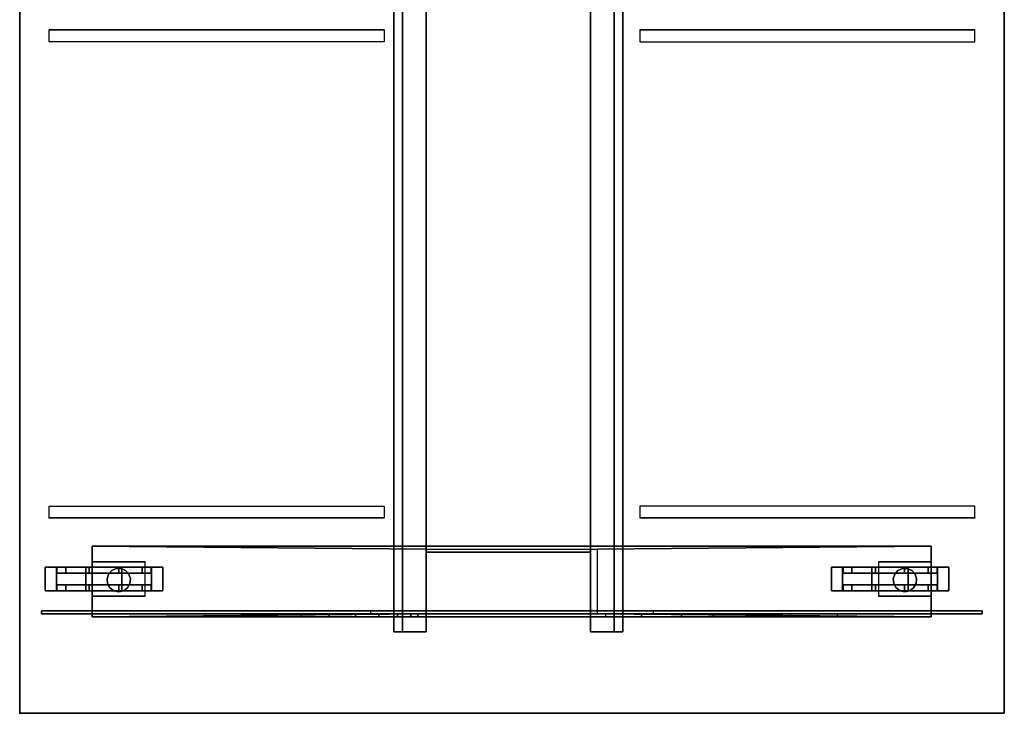
# Model space of a CAD drawing. Units: inches. Extents: x -386 to 31, y -238 to 190.
# Drawn here: x -375 to -333, y -123 to -93 of the extents above; entities that cross this region are included whole.
import ezdxf

# ---------------------------------------------------------------- set-up
doc = ezdxf.new("R2010")
doc.units = ezdxf.units.IN
doc.header["$MEASUREMENT"] = 0
for name, color, linetype in [('WKSURF', 6, 'Continuous'), ('WKSURF-BASE', 6, 'Continuous'), ('WKSURF-CASTER', 6, 'Continuous'), ('WKSURF-SUPPORTBAR', 6, 'Continuous'), ('WKSURF-TOP', 6, 'Continuous')]:
    doc.layers.add(name, color=color, linetype=linetype)

# ---------------------------------------------------------------- blocks, each defined once
blk = doc.blocks.new('MC4312_4260L_0T')
at = {"layer": 'WKSURF'}
for p in [(0, 0), (8.315, -1.25, 27.25), (8.315, -40.63, 27.25)]:
    blk.add_point(p, dxfattribs=at)
at = {"layer": 'WKSURF-BASE', "extrusion": (-1, -2.22045e-16, 4.93038e-32)}
for p, q in [((4.106, -3.086, 6), (4.106, -38.776, 6)), ((4.106, -3.086, 5.375), (4.106, -3.086, 6)), ((4.231, -3.086, 5.875), (4.231, -38.776, 5.875)), ((4.231, -3.086, 5.375), (4.231, -3.086, 5.875)), ((7.106, -3.086, 6), (7.106, -38.776, 6)), ((4.106, -38.776, 5.375), (4.106, -38.776, 6)), ((4.231, -38.776, 5.375), (4.231, -38.776, 5.875))]:
    blk.add_line(p, q, dxfattribs=at)
at = {"layer": 'WKSURF-BASE', "extrusion": (0, -1, 2.22045e-16)}
blk.add_line((7.106, -3.086, 5.875), (4.231, -3.086, 5.875), dxfattribs=at)
at = {"layer": 'WKSURF-BASE'}
for p, q in [((4.231, -3.086, 5.875), (7.106, -3.086, 5.875)), ((4.231, -24.556, 6), (4.231, -17.306, 6)), ((6.981, -17.306, 6), (6.981, -24.556, 6)), ((6.981, -24.556, 6), (4.231, -24.556, 6)), ((4.231, -38.776, 5.875), (7.106, -38.776, 5.875))]:
    blk.add_line(p, q, dxfattribs=at)
at = {"layer": 'WKSURF-BASE', "color": 3}
blk.add_line((4.231, -17.306, 6), (6.981, -17.306, 6), dxfattribs=at)
at = {"layer": 'WKSURF-BASE'}
for points in [[(4.356, -14.922, 25.75), (4.231, -14.922, 25.75), (4.231, -0.922, 26.75), (4.356, -0.922, 26.75)], [(4.356, -0.922, 27.75), (4.231, -0.922, 27.75), (4.231, -0.922, 26.75), (4.356, -0.922, 26.75)], [(8.315, -1.25, 27.25), (8.815, -1.25, 27.25), (8.815, -15.5, 27.25), (8.315, -15.5, 27.25)], [(8.315, -1.25, 27.25), (8.315, -1.25, 27.75), (8.315, -15.5, 27.75), (8.315, -15.5, 27.25)], [(29.065, -1.25, 27.25), (29.065, -15.5, 27.25), (28.565, -15.5, 27.25), (28.565, -1.25, 27.25)], [(29.065, -15.5, 27.75), (29.065, -15.5, 27.25), (29.065, -1.25, 27.25), (29.065, -1.25, 27.75)], [(4.231, -17.306, 6), (4.106, -3.086, 6), (4.106, -38.776, 6), (4.231, -24.556, 6)], [(4.106, -3.086, 5.375), (4.106, -11.97, 5.375), (4.231, -11.97, 5.375), (4.231, -3.086, 5.375)], [(4.106, -3.086, 6), (4.231, -17.306, 6), (6.981, -17.306, 6), (7.106, -3.086, 6)], [(4.231, -3.086, 5.875), (7.106, -3.086, 5.875), (7.106, -3.086, 6), (4.106, -3.086, 6)], [(4.106, -3.086, 6), (4.106, -3.086, 5.375), (4.231, -3.086, 5.375), (4.231, -3.086, 5.875)], [(4.231, -38.776, 5.875), (7.106, -38.776, 5.875), (7.106, -3.086, 5.875), (4.231, -3.086, 5.875)], [(6.981, -17.306, 6), (6.981, -24.556, 6), (7.106, -38.776, 6), (7.106, -3.086, 6)], [(7.106, -3.086, 5.875), (7.106, -3.086, 6), (7.106, -38.776, 6), (7.106, -38.776, 5.875)], [(5.334, -3.839, 5.875), (5.514, -3.735, 5.875), (5.514, -3.735, 5.25), (5.334, -3.839, 5.25)], [(5.514, -3.735, 5.875), (5.721, -3.714, 5.875), (5.721, -3.714, 5.25), (5.514, -3.735, 5.25)], [(5.721, -3.714, 5.875), (5.918, -3.778, 5.875), (5.918, -3.778, 5.25), (5.721, -3.714, 5.25)], [(5.168, -4.211, 5.875), (5.212, -4.007, 5.875), (5.212, -4.007, 5.25), (5.168, -4.211, 5.25)], [(5.212, -4.007, 5.875), (5.334, -3.839, 5.875), (5.334, -3.839, 5.25), (5.212, -4.007, 5.25)], [(5.918, -3.778, 5.875), (6.073, -3.917, 5.875), (6.073, -3.917, 5.25), (5.918, -3.778, 5.25)], [(6.073, -3.917, 5.875), (6.157, -4.107, 5.875), (6.157, -4.107, 5.25), (6.073, -3.917, 5.25)], [(6.157, -4.107, 5.875), (6.157, -4.315, 5.875), (6.157, -4.315, 5.25), (6.157, -4.107, 5.25)], [(5.212, -4.414, 5.875), (5.168, -4.211, 5.875), (5.168, -4.211, 5.25), (5.212, -4.414, 5.25)], [(5.334, -4.582, 5.875), (5.212, -4.414, 5.875), (5.212, -4.414, 5.25), (5.334, -4.582, 5.25)], [(5.514, -4.686, 5.875), (5.334, -4.582, 5.875), (5.334, -4.582, 5.25), (5.514, -4.686, 5.25)], [(6.073, -4.505, 5.875), (5.918, -4.644, 5.875), (5.918, -4.644, 5.25), (6.073, -4.505, 5.25)], [(6.157, -4.315, 5.875), (6.073, -4.505, 5.875), (6.073, -4.505, 5.25), (6.157, -4.315, 5.25)], [(5.721, -4.708, 5.875), (5.514, -4.686, 5.875), (5.514, -4.686, 5.25), (5.721, -4.708, 5.25)], [(5.918, -4.644, 5.875), (5.721, -4.708, 5.875), (5.721, -4.708, 5.25), (5.918, -4.644, 5.25)], [(4.231, -14.922, 25.75), (4.231, -14.922, 27.75), (4.231, -26.94, 27.75), (4.231, -26.94, 25.75)], [(4.356, -14.922, 25.75), (4.356, -14.922, 27.75), (4.356, -26.94, 27.75), (4.356, -26.94, 25.75)], [(4.106, -16.931, 1), (4.106, -24.931, 1), (4.231, -24.931, 1), (4.231, -16.931, 1)], [(4.356, -17.285, 27.75), (4.356, -17.285, 1), (6.856, -17.285, 1), (6.856, -17.285, 27.75)], [(4.356, -17.285, 27.75), (4.356, -17.285, 1), (4.356, -24.285, 1), (4.356, -24.285, 27.75)], [(6.856, -17.285, 27.75), (6.856, -17.285, 1), (6.856, -24.285, 1), (6.856, -24.285, 27.75)], [(4.356, -24.285, 27.75), (4.356, -24.285, 1), (6.856, -24.285, 1), (6.856, -24.285, 27.75)], [(4.231, -24.556, 6), (4.106, -38.776, 6), (7.106, -38.776, 6), (6.981, -24.556, 6)], [(8.315, -40.63, 27.25), (8.815, -40.63, 27.25), (8.815, -26.38, 27.25), (8.315, -26.38, 27.25)], [(8.315, -40.63, 27.25), (8.315, -40.63, 27.75), (8.315, -26.38, 27.75), (8.315, -26.38, 27.25)], [(29.065, -40.63, 27.25), (29.065, -26.38, 27.25), (28.565, -26.38, 27.25), (28.565, -40.63, 27.25)], [(29.065, -26.38, 27.75), (29.065, -26.38, 27.25), (29.065, -40.63, 27.25), (29.065, -40.63, 27.75)], [(4.356, -26.94, 25.75), (4.231, -26.94, 25.75), (4.231, -40.94, 26.75), (4.356, -40.94, 26.75)], [(4.231, -38.776, 5.375), (4.231, -34.776, 5.375), (4.106, -34.776, 5.375), (4.106, -38.776, 5.375)], [(5.334, -37.279, 5.875), (5.514, -37.175, 5.875), (5.514, -37.175, 5.25), (5.334, -37.279, 5.25)], [(5.514, -37.175, 5.875), (5.721, -37.154, 5.875), (5.721, -37.154, 5.25), (5.514, -37.175, 5.25)], [(5.721, -37.154, 5.875), (5.918, -37.218, 5.875), (5.918, -37.218, 5.25), (5.721, -37.154, 5.25)], [(5.918, -37.218, 5.875), (6.073, -37.357, 5.875), (6.073, -37.357, 5.25), (5.918, -37.218, 5.25)], [(5.168, -37.651, 5.875), (5.212, -37.447, 5.875), (5.212, -37.447, 5.25), (5.168, -37.651, 5.25)], [(5.212, -37.854, 5.875), (5.168, -37.651, 5.875), (5.168, -37.651, 5.25), (5.212, -37.854, 5.25)], [(5.212, -37.447, 5.875), (5.334, -37.279, 5.875), (5.334, -37.279, 5.25), (5.212, -37.447, 5.25)], [(6.073, -37.357, 5.875), (6.157, -37.547, 5.875), (6.157, -37.547, 5.25), (6.073, -37.357, 5.25)], [(6.157, -37.547, 5.875), (6.157, -37.755, 5.875), (6.157, -37.755, 5.25), (6.157, -37.547, 5.25)], [(5.334, -38.022, 5.875), (5.212, -37.854, 5.875), (5.212, -37.854, 5.25), (5.334, -38.022, 5.25)], [(5.514, -38.126, 5.875), (5.334, -38.022, 5.875), (5.334, -38.022, 5.25), (5.514, -38.126, 5.25)], [(5.918, -38.084, 5.875), (5.721, -38.148, 5.875), (5.721, -38.148, 5.25), (5.918, -38.084, 5.25)], [(6.073, -37.945, 5.875), (5.918, -38.084, 5.875), (5.918, -38.084, 5.25), (6.073, -37.945, 5.25)], [(6.157, -37.755, 5.875), (6.073, -37.945, 5.875), (6.073, -37.945, 5.25), (6.157, -37.755, 5.25)], [(5.721, -38.148, 5.875), (5.514, -38.126, 5.875), (5.514, -38.126, 5.25), (5.721, -38.148, 5.25)], [(4.231, -38.776, 5.875), (7.106, -38.776, 5.875), (7.106, -38.776, 6), (4.106, -38.776, 6)], [(4.106, -38.776, 6), (4.106, -38.776, 5.375), (4.231, -38.776, 5.375), (4.231, -38.776, 5.875)], [(4.356, -40.94, 27.75), (4.231, -40.94, 27.75), (4.231, -40.94, 26.75), (4.356, -40.94, 26.75)]]:
    blk.add_3dface(points, dxfattribs=at)
for points, invisible_edges in [([(4.231, -0.922, 27.75), (4.231, -14.922, 27.75), (4.231, -14.922, 25.75), (4.231, -0.922, 26.75)], 2), ([(4.356, -0.922, 27.75), (4.356, -14.922, 27.75), (4.356, -14.922, 25.75), (4.356, -0.922, 26.75)], 2), ([(4.106, -3.086, 5.375), (4.106, -38.776, 5.375), (4.106, -38.776, 6), (4.106, -3.086, 6)], 1), ([(4.231, -38.776, 5.875), (4.231, -38.776, 5.375), (4.231, -3.086, 5.375), (4.231, -3.086, 5.875)], 2), ([(4.106, -34.776, 5.375), (4.106, -11.97, 5.375), (4.106, -13.163, 5.231), (4.106, -32.754, 5.293)], 5), ([(4.231, -13.163, 5.231), (4.231, -11.97, 5.375), (4.231, -34.776, 5.375), (4.231, -32.754, 5.293)], 10), ([(4.106, -14.287, 4.806), (4.106, -30.995, 4.938), (4.106, -32.754, 5.293), (4.106, -13.163, 5.231)], 5), ([(4.231, -32.754, 5.293), (4.231, -30.995, 4.938), (4.231, -14.287, 4.806), (4.231, -13.163, 5.231)], 10), ([(4.106, -30.995, 4.938), (4.106, -14.287, 4.806), (4.106, -15.277, 4.125), (4.106, -29.494, 4.318)], 5), ([(4.231, -15.277, 4.125), (4.231, -14.287, 4.806), (4.231, -30.995, 4.938), (4.231, -29.494, 4.318)], 10), ([(4.106, -16.076, 3.228), (4.106, -28.145, 3.444), (4.106, -29.494, 4.318), (4.106, -15.277, 4.125)], 5), ([(4.231, -29.494, 4.318), (4.231, -28.145, 3.444), (4.231, -16.076, 3.228), (4.231, -15.277, 4.125)], 10), ([(4.106, -28.145, 3.444), (4.106, -16.076, 3.228), (4.106, -16.638, 2.166), (4.106, -26.455, 2.331)], 5), ([(4.231, -16.638, 2.166), (4.231, -16.076, 3.228), (4.231, -28.145, 3.444), (4.231, -26.455, 2.331)], 10), ([(4.106, -16.931, 1), (4.106, -24.931, 1), (4.106, -26.455, 2.331), (4.106, -16.638, 2.166)], 4), ([(4.231, -26.455, 2.331), (4.231, -24.931, 1), (4.231, -16.931, 1), (4.231, -16.638, 2.166)], 8), ([(4.231, -40.94, 27.75), (4.231, -26.94, 27.75), (4.231, -26.94, 25.75), (4.231, -40.94, 26.75)], 2), ([(4.356, -40.94, 27.75), (4.356, -26.94, 27.75), (4.356, -26.94, 25.75), (4.356, -40.94, 26.75)], 2)]:
    blk.add_3dface(points, dxfattribs=dict(at, invisible_edges=invisible_edges))
at = {"layer": 'WKSURF-CASTER'}
for points, invisible_edges in [([(5.212, -1.57, 0.906), (5.212, -1.961, 1.203), (5.212, -1.586, 2.375), (5.212, -1.086, 2.375)], 5), ([(5.212, -1.086, 2.375), (5.212, -1.586, 2.375), (5.212, -1.961, 3.547), (5.212, -1.57, 3.844)], 5), ([(6.212, -1.961, 1.203), (6.212, -1.57, 0.906), (6.212, -1.086, 2.375), (6.212, -1.586, 2.375)], 5), ([(6.212, -1.586, 2.375), (6.212, -1.086, 2.375), (6.212, -1.57, 3.844), (6.212, -1.961, 3.547)], 5), ([(5.212, -2.82), (5.212, -2.961, 0.469), (5.212, -1.961, 1.203), (5.212, -1.57, 0.906)], 5), ([(5.212, -1.57, 3.844), (5.212, -1.961, 3.547), (5.212, -2.961, 4.281), (5.212, -2.82, 4.75)], 5), ([(5.462, -1.961, 1.203), (5.462, -2.961, 4.281), (5.462, -1.961, 3.547), (5.462, -1.586, 2.375)], 1), ([(5.962, -2.961, 4.281), (5.962, -1.961, 1.203), (5.962, -1.586, 2.375), (5.962, -1.961, 3.547)], 1), ([(6.212, -2.82), (6.212, -2.961, 0.469), (6.212, -1.961, 1.203), (6.212, -1.57, 0.906)], 5), ([(6.212, -1.961, 3.547), (6.212, -1.57, 3.844), (6.212, -2.82, 4.75), (6.212, -2.961, 4.281)], 5), ([(5.462, -2.961, 4.281), (5.462, -1.961, 1.203), (5.462, -2.961, 0.469), (5.462, -4.211, 4.281)], 5), ([(5.962, -1.961, 1.203), (5.962, -2.961, 4.281), (5.962, -4.211, 4.281), (5.962, -2.961, 0.469)], 5), ([(5.212, -4.351), (5.212, -4.211, 0.469), (5.212, -2.961, 0.469), (5.212, -2.82)], 5), ([(5.212, -2.82, 4.75), (5.212, -2.961, 4.281), (5.212, -4.211, 4.281), (5.212, -4.351, 4.75)], 5), ([(6.212, -4.211, 0.469), (6.212, -4.351), (6.212, -2.82), (6.212, -2.961, 0.469)], 5), ([(6.212, -2.961, 4.281), (6.212, -2.82, 4.75), (6.212, -4.351, 4.75), (6.212, -4.211, 4.281)], 5), ([(4.987, -3.336, 1.938), (4.987, -3.836, 2.812), (4.987, -3.336, 2.812), (4.987, -3.086, 2.375)], 1), ([(4.987, -3.086, 5.25), (4.987, -3.836, 2.812), (4.987, -4.086, 2.375), (4.987, -5.336, 5.25)], 1), ([(4.987, -3.836, 2.812), (4.987, -3.086, 5.25), (4.987, -3.086, 2.375), (4.987, -3.336, 2.812)], 1), ([(4.987, -3.836, 2.812), (4.987, -3.336, 1.938), (4.987, -3.836, 1.938), (4.987, -4.086, 2.375)], 1), ([(5.462, -4.211, 4.281), (5.462, -2.961, 0.469), (5.462, -4.211, 0.469), (5.462, -5.211, 3.547)], 5), ([(5.962, -2.961, 0.469), (5.962, -4.211, 4.281), (5.962, -5.211, 3.547), (5.962, -4.211, 0.469)], 5), ([(6.437, -3.836, 2.812), (6.437, -3.336, 1.938), (6.437, -3.086, 2.375), (6.437, -3.336, 2.812)], 1), ([(6.437, -3.836, 2.812), (6.437, -3.086, 5.25), (6.437, -5.336, 5.25), (6.437, -4.086, 2.375)], 1), ([(6.437, -3.086, 5.25), (6.437, -3.836, 2.812), (6.437, -3.336, 2.812), (6.437, -3.086, 2.375)], 1), ([(6.437, -3.336, 1.938), (6.437, -3.836, 2.812), (6.437, -4.086, 2.375), (6.437, -3.836, 1.938)], 1), ([(5.212, -5.601, 0.906), (5.212, -5.211, 1.203), (5.212, -4.211, 0.469), (5.212, -4.351)], 5), ([(5.212, -4.351, 4.75), (5.212, -4.211, 4.281), (5.212, -5.211, 3.547), (5.212, -5.601, 3.844)], 5), ([(5.462, -5.211, 3.547), (5.462, -4.211, 0.469), (5.462, -5.211, 1.203), (5.462, -5.586, 2.375)], 1), ([(5.962, -4.211, 0.469), (5.962, -5.211, 3.547), (5.962, -5.586, 2.375), (5.962, -5.211, 1.203)], 1), ([(6.212, -5.211, 1.203), (6.212, -5.601, 0.906), (6.212, -4.351), (6.212, -4.211, 0.469)], 5), ([(6.212, -4.211, 4.281), (6.212, -4.351, 4.75), (6.212, -5.601, 3.844), (6.212, -5.211, 3.547)], 5), ([(5.212, -6.086, 2.375), (5.212, -5.586, 2.375), (5.212, -5.211, 1.203), (5.212, -5.601, 0.906)], 5), ([(5.212, -5.601, 3.844), (5.212, -5.211, 3.547), (5.212, -5.586, 2.375), (5.212, -6.086, 2.375)], 5), ([(6.212, -5.586, 2.375), (6.212, -6.086, 2.375), (6.212, -5.601, 0.906), (6.212, -5.211, 1.203)], 5), ([(6.212, -5.211, 3.547), (6.212, -5.601, 3.844), (6.212, -6.086, 2.375), (6.212, -5.586, 2.375)], 5), ([(5.212, -34.995, 0.906), (5.212, -35.401, 1.203), (5.212, -35.026, 2.375), (5.212, -34.526, 2.375)], 5), ([(5.212, -34.526, 2.375), (5.212, -35.026, 2.375), (5.212, -35.401, 3.547), (5.212, -34.995, 3.844)], 5), ([(6.212, -35.401, 1.203), (6.212, -34.995, 0.906), (6.212, -34.526, 2.375), (6.212, -35.026, 2.375)], 5), ([(6.212, -35.026, 2.375), (6.212, -34.526, 2.375), (6.212, -34.995, 3.844), (6.212, -35.401, 3.547)], 5), ([(5.212, -36.245), (5.212, -36.401, 0.469), (5.212, -35.401, 1.203), (5.212, -34.995, 0.906)], 5), ([(5.212, -34.995, 3.844), (5.212, -35.401, 3.547), (5.212, -36.401, 4.281), (5.212, -36.245, 4.75)], 5), ([(5.462, -35.401, 1.203), (5.462, -36.401, 4.281), (5.462, -35.401, 3.547), (5.462, -35.026, 2.375)], 1), ([(5.962, -36.401, 4.281), (5.962, -35.401, 1.203), (5.962, -35.026, 2.375), (5.962, -35.401, 3.547)], 1), ([(6.212, -36.245), (6.212, -36.401, 0.469), (6.212, -35.401, 1.203), (6.212, -34.995, 0.906)], 5), ([(6.212, -35.401, 3.547), (6.212, -34.995, 3.844), (6.212, -36.245, 4.75), (6.212, -36.401, 4.281)], 5), ([(5.462, -36.401, 4.281), (5.462, -35.401, 1.203), (5.462, -36.401, 0.469), (5.462, -37.635, 4.281)], 5), ([(5.962, -35.401, 1.203), (5.962, -36.401, 4.281), (5.962, -37.635, 4.281), (5.962, -36.401, 0.469)], 5), ([(5.212, -37.791), (5.212, -37.635, 0.469), (5.212, -36.401, 0.469), (5.212, -36.245)], 5), ([(5.212, -36.245, 4.75), (5.212, -36.401, 4.281), (5.212, -37.635, 4.281), (5.212, -37.791, 4.75)], 5), ([(5.462, -37.635, 4.281), (5.462, -36.401, 0.469), (5.462, -37.635, 0.469), (5.462, -38.635, 3.547)], 5), ([(5.962, -36.401, 0.469), (5.962, -37.635, 4.281), (5.962, -38.635, 3.547), (5.962, -37.635, 0.469)], 5), ([(6.212, -37.635, 0.469), (6.212, -37.791), (6.212, -36.245), (6.212, -36.401, 0.469)], 5), ([(6.212, -36.401, 4.281), (6.212, -36.245, 4.75), (6.212, -37.791, 4.75), (6.212, -37.635, 4.281)], 5), ([(4.987, -36.776, 1.938), (4.987, -37.276, 2.812), (4.987, -36.776, 2.812), (4.987, -36.526, 2.375)], 1), ([(4.987, -36.526, 5.25), (4.987, -37.276, 2.812), (4.987, -37.526, 2.375), (4.987, -38.776, 5.25)], 1), ([(4.987, -37.276, 2.812), (4.987, -36.526, 5.25), (4.987, -36.526, 2.375), (4.987, -36.776, 2.812)], 1), ([(4.987, -37.276, 2.812), (4.987, -36.776, 1.938), (4.987, -37.276, 1.938), (4.987, -37.526, 2.375)], 1), ([(6.437, -37.276, 2.812), (6.437, -36.776, 1.938), (6.437, -36.526, 2.375), (6.437, -36.776, 2.812)], 1), ([(6.437, -37.276, 2.812), (6.437, -36.526, 5.25), (6.437, -38.776, 5.25), (6.437, -37.526, 2.375)], 1), ([(6.437, -36.526, 5.25), (6.437, -37.276, 2.812), (6.437, -36.776, 2.812), (6.437, -36.526, 2.375)], 1), ([(6.437, -36.776, 1.938), (6.437, -37.276, 2.812), (6.437, -37.526, 2.375), (6.437, -37.276, 1.938)], 1), ([(5.212, -39.041, 0.906), (5.212, -38.635, 1.203), (5.212, -37.635, 0.469), (5.212, -37.791)], 5), ([(5.212, -37.791, 4.75), (5.212, -37.635, 4.281), (5.212, -38.635, 3.547), (5.212, -39.041, 3.844)], 5), ([(5.462, -38.635, 3.547), (5.462, -37.635, 0.469), (5.462, -38.635, 1.203), (5.462, -39.026, 2.375)], 1), ([(5.962, -37.635, 0.469), (5.962, -38.635, 3.547), (5.962, -39.026, 2.375), (5.962, -38.635, 1.203)], 1), ([(6.212, -38.635, 1.203), (6.212, -39.041, 0.906), (6.212, -37.791), (6.212, -37.635, 0.469)], 5), ([(6.212, -37.635, 4.281), (6.212, -37.791, 4.75), (6.212, -39.041, 3.844), (6.212, -38.635, 3.547)], 5), ([(5.212, -39.526, 2.375), (5.212, -39.026, 2.375), (5.212, -38.635, 1.203), (5.212, -39.041, 0.906)], 5), ([(5.212, -39.041, 3.844), (5.212, -38.635, 3.547), (5.212, -39.026, 2.375), (5.212, -39.526, 2.375)], 5), ([(6.212, -39.026, 2.375), (6.212, -39.526, 2.375), (6.212, -39.041, 0.906), (6.212, -38.635, 1.203)], 5), ([(6.212, -38.635, 3.547), (6.212, -39.041, 3.844), (6.212, -39.526, 2.375), (6.212, -39.026, 2.375)], 5)]:
    blk.add_3dface(points, dxfattribs=dict(at, invisible_edges=invisible_edges))
for points in [[(5.212, -1.086, 2.375), (6.212, -1.086, 2.375), (6.212, -1.57, 0.906), (5.212, -1.57, 0.906)], [(5.212, -1.57, 3.844), (6.212, -1.57, 3.844), (6.212, -1.086, 2.375), (5.212, -1.086, 2.375)], [(6.212, -1.57, 0.906), (6.212, -2.82), (5.212, -2.82), (5.212, -1.57, 0.906)], [(5.212, -1.57, 3.844), (5.212, -2.82, 4.75), (6.212, -2.82, 4.75), (6.212, -1.57, 3.844)], [(5.212, -1.961, 1.203), (5.462, -1.961, 1.203), (5.462, -1.586, 2.375), (5.212, -1.586, 2.375)], [(5.462, -1.586, 2.375), (5.462, -1.961, 3.547), (5.212, -1.961, 3.547), (5.212, -1.586, 2.375)], [(5.962, -1.961, 1.203), (6.212, -1.961, 1.203), (6.212, -1.586, 2.375), (5.962, -1.586, 2.375)], [(6.212, -1.586, 2.375), (6.212, -1.961, 3.547), (5.962, -1.961, 3.547), (5.962, -1.586, 2.375)], [(5.212, -2.961, 0.469), (5.462, -2.961, 0.469), (5.462, -1.961, 1.203), (5.212, -1.961, 1.203)], [(5.212, -1.961, 3.547), (5.462, -1.961, 3.547), (5.462, -2.961, 4.281), (5.212, -2.961, 4.281)], [(5.962, -2.961, 0.469), (6.212, -2.961, 0.469), (6.212, -1.961, 1.203), (5.962, -1.961, 1.203)], [(5.962, -1.961, 3.547), (6.212, -1.961, 3.547), (6.212, -2.961, 4.281), (5.962, -2.961, 4.281)], [(6.212, -2.82), (6.212, -4.351), (5.212, -4.351), (5.212, -2.82)], [(5.212, -2.82, 4.75), (5.212, -4.351, 4.75), (6.212, -4.351, 4.75), (6.212, -2.82, 4.75)], [(6.437, -3.086, 5.25), (4.987, -3.086, 5.25), (4.987, -5.336, 5.25), (6.437, -5.336, 5.25)], [(5.462, -2.961, 0.469), (5.212, -2.961, 0.469), (5.212, -4.211, 0.469), (5.462, -4.211, 0.469)], [(5.212, -2.961, 4.281), (5.462, -2.961, 4.281), (5.462, -4.211, 4.281), (5.212, -4.211, 4.281)], [(6.212, -2.961, 0.469), (5.962, -2.961, 0.469), (5.962, -4.211, 0.469), (6.212, -4.211, 0.469)], [(5.962, -2.961, 4.281), (6.212, -2.961, 4.281), (6.212, -4.211, 4.281), (5.962, -4.211, 4.281)], [(5.462, -4.211, 0.469), (5.212, -4.211, 0.469), (5.212, -5.211, 1.203), (5.462, -5.211, 1.203)], [(5.212, -4.211, 4.281), (5.462, -4.211, 4.281), (5.462, -5.211, 3.547), (5.212, -5.211, 3.547)], [(6.212, -4.351), (6.212, -5.601, 0.906), (5.212, -5.601, 0.906), (5.212, -4.351)], [(6.212, -5.601, 3.844), (5.212, -5.601, 3.844), (5.212, -4.351, 4.75), (6.212, -4.351, 4.75)], [(6.212, -4.211, 0.469), (5.962, -4.211, 0.469), (5.962, -5.211, 1.203), (6.212, -5.211, 1.203)], [(5.962, -4.211, 4.281), (6.212, -4.211, 4.281), (6.212, -5.211, 3.547), (5.962, -5.211, 3.547)], [(5.462, -5.211, 1.203), (5.212, -5.211, 1.203), (5.212, -5.586, 2.375), (5.462, -5.586, 2.375)], [(5.212, -5.211, 3.547), (5.462, -5.211, 3.547), (5.462, -5.586, 2.375), (5.212, -5.586, 2.375)], [(6.212, -5.211, 1.203), (5.962, -5.211, 1.203), (5.962, -5.586, 2.375), (6.212, -5.586, 2.375)], [(5.962, -5.211, 3.547), (6.212, -5.211, 3.547), (6.212, -5.586, 2.375), (5.962, -5.586, 2.375)], [(6.212, -6.086, 2.375), (5.212, -6.086, 2.375), (5.212, -5.601, 0.906), (6.212, -5.601, 0.906)], [(5.212, -6.086, 2.375), (6.212, -6.086, 2.375), (6.212, -5.601, 3.844), (5.212, -5.601, 3.844)], [(5.212, -34.526, 2.375), (6.212, -34.526, 2.375), (6.212, -34.995, 0.906), (5.212, -34.995, 0.906)], [(5.212, -34.995, 3.844), (6.212, -34.995, 3.844), (6.212, -34.526, 2.375), (5.212, -34.526, 2.375)], [(6.212, -34.995, 0.906), (6.212, -36.245), (5.212, -36.245), (5.212, -34.995, 0.906)], [(5.212, -34.995, 3.844), (5.212, -36.245, 4.75), (6.212, -36.245, 4.75), (6.212, -34.995, 3.844)], [(5.212, -35.401, 1.203), (5.462, -35.401, 1.203), (5.462, -35.026, 2.375), (5.212, -35.026, 2.375)], [(5.462, -35.026, 2.375), (5.462, -35.401, 3.547), (5.212, -35.401, 3.547), (5.212, -35.026, 2.375)], [(5.962, -35.401, 1.203), (6.212, -35.401, 1.203), (6.212, -35.026, 2.375), (5.962, -35.026, 2.375)], [(6.212, -35.026, 2.375), (6.212, -35.401, 3.547), (5.962, -35.401, 3.547), (5.962, -35.026, 2.375)], [(5.212, -36.401, 0.469), (5.462, -36.401, 0.469), (5.462, -35.401, 1.203), (5.212, -35.401, 1.203)], [(5.212, -35.401, 3.547), (5.462, -35.401, 3.547), (5.462, -36.401, 4.281), (5.212, -36.401, 4.281)], [(5.962, -36.401, 0.469), (6.212, -36.401, 0.469), (6.212, -35.401, 1.203), (5.962, -35.401, 1.203)], [(5.962, -35.401, 3.547), (6.212, -35.401, 3.547), (6.212, -36.401, 4.281), (5.962, -36.401, 4.281)], [(6.212, -36.245), (6.212, -37.791), (5.212, -37.791), (5.212, -36.245)], [(5.212, -36.245, 4.75), (5.212, -37.791, 4.75), (6.212, -37.791, 4.75), (6.212, -36.245, 4.75)], [(5.462, -36.401, 0.469), (5.212, -36.401, 0.469), (5.212, -37.635, 0.469), (5.462, -37.635, 0.469)], [(5.212, -36.401, 4.281), (5.462, -36.401, 4.281), (5.462, -37.635, 4.281), (5.212, -37.635, 4.281)], [(6.212, -36.401, 0.469), (5.962, -36.401, 0.469), (5.962, -37.635, 0.469), (6.212, -37.635, 0.469)], [(5.962, -36.401, 4.281), (6.212, -36.401, 4.281), (6.212, -37.635, 4.281), (5.962, -37.635, 4.281)], [(6.437, -36.526, 5.25), (4.987, -36.526, 5.25), (4.987, -38.776, 5.25), (6.437, -38.776, 5.25)], [(5.462, -37.635, 0.469), (5.212, -37.635, 0.469), (5.212, -38.635, 1.203), (5.462, -38.635, 1.203)], [(5.212, -37.635, 4.281), (5.462, -37.635, 4.281), (5.462, -38.635, 3.547), (5.212, -38.635, 3.547)], [(6.212, -37.635, 0.469), (5.962, -37.635, 0.469), (5.962, -38.635, 1.203), (6.212, -38.635, 1.203)], [(5.962, -37.635, 4.281), (6.212, -37.635, 4.281), (6.212, -38.635, 3.547), (5.962, -38.635, 3.547)], [(6.212, -37.791), (6.212, -39.041, 0.906), (5.212, -39.041, 0.906), (5.212, -37.791)], [(6.212, -39.041, 3.844), (5.212, -39.041, 3.844), (5.212, -37.791, 4.75), (6.212, -37.791, 4.75)], [(5.462, -38.635, 1.203), (5.212, -38.635, 1.203), (5.212, -39.026, 2.375), (5.462, -39.026, 2.375)], [(5.212, -38.635, 3.547), (5.462, -38.635, 3.547), (5.462, -39.026, 2.375), (5.212, -39.026, 2.375)], [(6.212, -38.635, 1.203), (5.962, -38.635, 1.203), (5.962, -39.026, 2.375), (6.212, -39.026, 2.375)], [(5.962, -38.635, 3.547), (6.212, -38.635, 3.547), (6.212, -39.026, 2.375), (5.962, -39.026, 2.375)], [(6.212, -39.526, 2.375), (5.212, -39.526, 2.375), (5.212, -39.041, 0.906), (6.212, -39.041, 0.906)], [(5.212, -39.526, 2.375), (6.212, -39.526, 2.375), (6.212, -39.041, 3.844), (5.212, -39.041, 3.844)]]:
    blk.add_3dface(points, dxfattribs=at)
at = {"layer": 'WKSURF-SUPPORTBAR'}
for points in [[(56.415, -15.91, 23.449), (56.415, -15.91, 21.949), (3.465, -15.91, 21.949), (3.465, -15.91, 23.449)], [(3.465, -15.91, 23.449), (3.465, -15.91, 21.949), (3.465, -16.285, 21.949), (3.465, -16.285, 23.449)], [(56.415, -15.91, 21.949), (56.415, -16.285, 21.949), (3.465, -16.285, 21.949), (3.465, -15.91, 21.949)], [(56.415, -15.91, 19.449), (56.415, -15.91, 17.949), (3.465, -15.91, 17.949), (3.465, -15.91, 19.449)], [(56.415, -15.91, 17.949), (56.415, -16.285, 17.949), (3.465, -16.285, 17.949), (3.465, -15.91, 17.949)], [(56.415, -15.91, 19.449), (3.465, -15.91, 19.449), (3.465, -16.285, 19.449), (56.415, -16.285, 19.449)], [(3.465, -15.91, 19.449), (3.465, -15.91, 17.949), (3.465, -16.285, 17.949), (3.465, -16.285, 19.449)], [(56.415, -15.91, 23.449), (3.465, -15.91, 23.449), (3.465, -16.285, 23.449), (56.415, -16.285, 23.449)], [(3.465, -16.285, 17.949), (56.415, -16.285, 17.949), (56.415, -16.285, 23.949), (3.465, -16.285, 23.949)], [(3.465, -16.285, 21.949), (56.415, -16.285, 21.949), (56.415, -16.285, 23.449), (3.465, -16.285, 23.449)], [(3.465, -17.285, 23.949), (3.465, -17.285, 17.949), (3.465, -16.285, 17.949), (3.465, -16.285, 23.949)], [(3.465, -16.285, 17.949), (56.415, -16.285, 17.949), (56.415, -16.285, 19.449), (3.465, -16.285, 19.449)], [(56.415, -16.285, 17.949), (3.465, -16.285, 17.949), (3.465, -17.285, 17.949), (56.415, -17.285, 17.949)], [(3.465, -17.285, 17.949), (56.415, -17.285, 17.949), (56.415, -17.285, 23.949), (3.465, -17.285, 23.949)], [(3.465, -25.285, 17.949), (3.465, -24.285, 17.949), (3.465, -24.285, 23.949), (3.465, -25.285, 23.949)], [(56.415, -24.285, 23.949), (56.415, -24.285, 17.949), (3.465, -24.285, 17.949), (3.465, -24.285, 23.949)], [(3.465, -24.285, 17.949), (3.465, -25.285, 17.949), (56.415, -25.285, 17.949), (56.415, -24.285, 17.949)], [(56.415, -25.285, 23.949), (56.415, -25.285, 17.949), (3.465, -25.285, 17.949), (3.465, -25.285, 23.949)], [(56.415, -25.285, 23.449), (56.415, -25.285, 21.949), (3.465, -25.285, 21.949), (3.465, -25.285, 23.449)], [(3.465, -25.285, 21.949), (3.465, -25.66, 21.949), (3.465, -25.66, 23.449), (3.465, -25.285, 23.449)], [(3.465, -25.285, 21.949), (56.415, -25.285, 21.949), (56.415, -25.66, 21.949), (3.465, -25.66, 21.949)], [(56.415, -25.285, 19.449), (56.415, -25.285, 17.949), (3.465, -25.285, 17.949), (3.465, -25.285, 19.449)], [(3.465, -25.285, 17.949), (56.415, -25.285, 17.949), (56.415, -25.66, 17.949), (3.465, -25.66, 17.949)], [(3.465, -25.285, 19.449), (3.465, -25.66, 19.449), (56.415, -25.66, 19.449), (56.415, -25.285, 19.449)], [(3.465, -25.285, 17.949), (3.465, -25.66, 17.949), (3.465, -25.66, 19.449), (3.465, -25.285, 19.449)], [(3.465, -25.285, 23.449), (3.465, -25.66, 23.449), (56.415, -25.66, 23.449), (56.415, -25.285, 23.449)], [(3.465, -25.66, 21.949), (56.415, -25.66, 21.949), (56.415, -25.66, 23.449), (3.465, -25.66, 23.449)], [(3.465, -25.66, 17.949), (56.415, -25.66, 17.949), (56.415, -25.66, 19.449), (3.465, -25.66, 19.449)]]:
    blk.add_3dface(points, dxfattribs=at)
at = {"layer": 'WKSURF-TOP'}
for points in [[(0, -41.88, 29), (59.88, -41.88, 29), (59.88, 0, 29), (0, 0, 29)], [(59.88, 0, 27.75), (59.88, -41.88, 27.75), (0, -41.88, 27.75), (0, 0, 27.75)], [(0, -41.88, 27.75), (0, -41.88, 29), (0, 0, 29), (0, 0, 27.75)], [(0, 0, 27.75), (0, 0, 29), (59.88, 0, 29), (59.88, 0, 27.75)], [(59.88, -41.88, 27.75), (59.88, -41.88, 29), (0, -41.88, 29), (0, -41.88, 27.75)]]:
    blk.add_3dface(points, dxfattribs=at)
at = {"layer": 'WKSURF-BASE'}
mesh = blk.add_polymesh((2, 7), dxfattribs=at)
for k, corner in enumerate([(4.106, -11.97, 5.375), (4.106, -13.163, 5.231), (4.106, -14.287, 4.806), (4.106, -15.277, 4.125), (4.106, -16.076, 3.228), (4.106, -16.638, 2.166), (4.106, -16.931, 1), (4.231, -11.97, 5.375), (4.231, -13.163, 5.231), (4.231, -14.287, 4.806), (4.231, -15.277, 4.125), (4.231, -16.076, 3.228), (4.231, -16.638, 2.166), (4.231, -16.931, 1)]):
    mesh.set_mesh_vertex(divmod(k, 7), corner)
mesh = blk.add_polymesh((2, 7), dxfattribs=at)
for k, corner in enumerate([(4.106, -34.776, 5.375), (4.106, -32.754, 5.293), (4.106, -30.995, 4.938), (4.106, -29.494, 4.318), (4.106, -28.145, 3.444), (4.106, -26.455, 2.331), (4.106, -24.931, 1), (4.231, -34.776, 5.375), (4.231, -32.754, 5.293), (4.231, -30.995, 4.938), (4.231, -29.494, 4.318), (4.231, -28.145, 3.444), (4.231, -26.455, 2.331), (4.231, -24.931, 1)]):
    mesh.set_mesh_vertex(divmod(k, 7), corner)

msp = doc.modelspace()

# ---------------------------------------------------------------- block references
at = {"rotation": 90}
msp.add_blockref('MC4312_4260L_0T', (-374.758, -122.789), dxfattribs=at)

doc.saveas('drawing.dxf')
